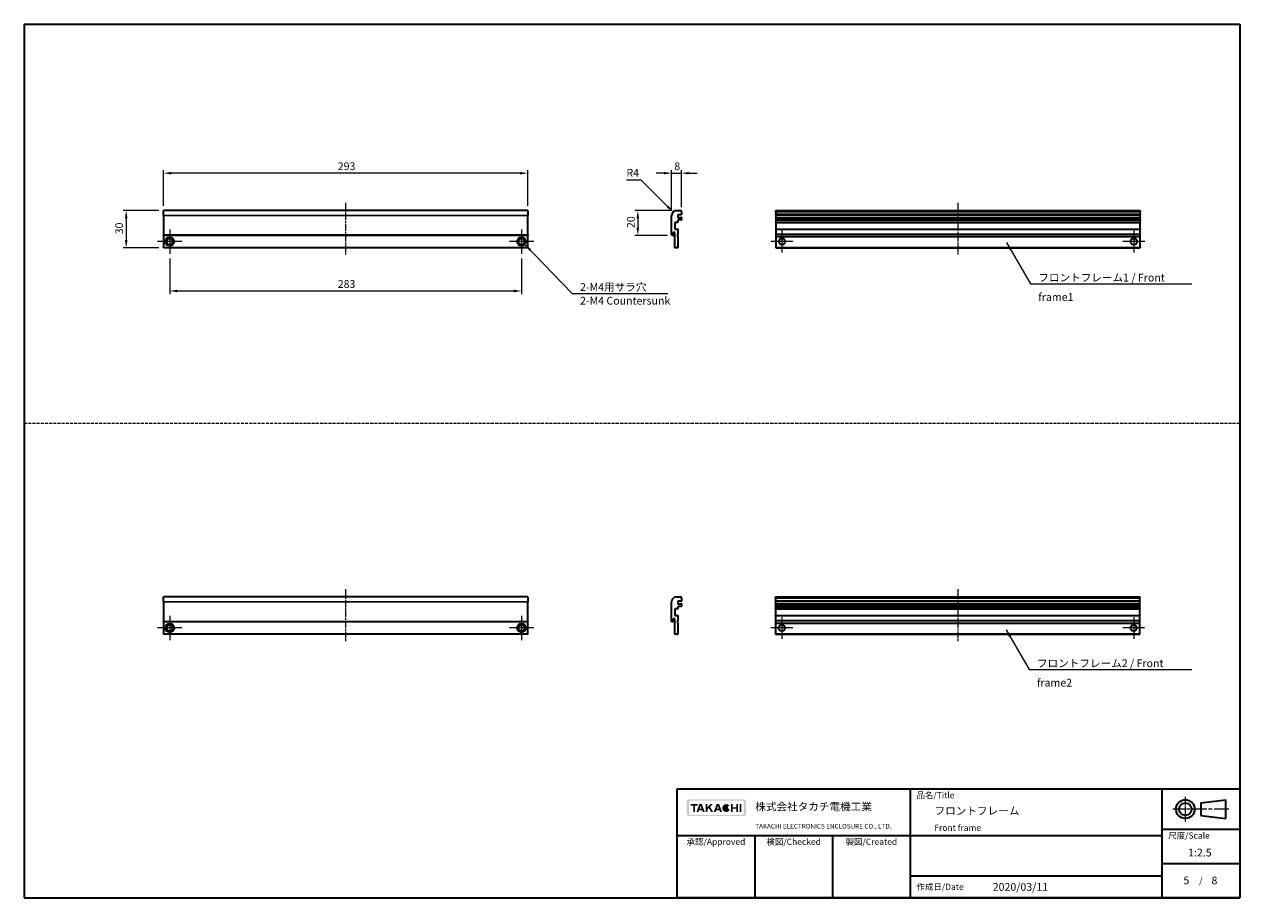
# Model space of a CAD drawing. Units: millimetres. Extents: x 2 to 10433, y 9 to 1414.
# Drawn here: x 6102 to 7080, y 9 to 711 of the extents above; entities that cross this region are included whole.
import ezdxf
from ezdxf.enums import TextEntityAlignment as Align

# ---------------------------------------------------------------- set-up
doc = ezdxf.new("R2010")
doc.units = ezdxf.units.MM
doc.linetypes.add('CHAIN', pattern=[0.3543, 0.2362, -0.0295, 0.0591, -0.0295])
doc.linetypes.add('DASH_DOT', pattern=[0.37, 0.24, -0.06, 0.01, -0.06])
for name, color, linetype, lineweight in [('Border (ISO)', 7, 'Continuous', 35), ('Dimension (ISO)', 7, 'Continuous', 18), ('Dimension (ISO) @ 1', 7, 'Continuous', 18), ('Sketch Geometry (ISO)', 7, 'Continuous', 18), ('Symbol (ISO)', 7, 'Continuous', 18), ('Symbol (ISO) @ 1', 7, 'Continuous', 18), ('Title (ISO)', 7, 'Continuous', 35), ('Visible (ISO)', 7, 'Continuous', 35), ('Visible Narrow (ISO)', 7, 'Continuous', 25)]:
    doc.layers.add(name, color=color, linetype=linetype, lineweight=lineweight)
for name, color, linetype, lineweight, true_color in [('Center Mark (ISO)', 7, 'Continuous', 18, 0x80ffff), ('Centerline (ISO)', 7, 'Continuous', 18, 0x80ffff), ('Hatch (ISO)', 1, 'Continuous', 18, 0xff0000)]:
    doc.layers.add(name, color=color, linetype=linetype, lineweight=lineweight, true_color=true_color)
doc.styles.add('Note Text (TK)', font='MS PGothic.ttf')
doc.styles.add('文字スタイル67', font='arial.ttf')
doc.dimstyles.new('Default - Method 1b (TK)', dxfattribs={"dimscale": 4, "dimtxt": 2.5, "dimasz": 2.5, "dimexe": 1, "dimexo": 1.5, "dimgap": 1, "dimtad": 1, "dimtoh": 1, "dimrnd": 1e-08, "dimdsep": 46, "dimtxsty": 'Note Text (TK)', "dimcen": 0.09, "dimdle": 5, "dimclrd": 100, "dimclre": 100, "dimclrt": 7, "dimadec": 1, "dimazin": 1, "dimtfac": 1, "dimtmove": 0, "dimatfit": 3, "dimfxl": 0, "dimtolj": 1, "dimlwd": -1, "dimlwe": -1, "dimarcsym": 0})
doc.dimstyles.new('Default - Method 1b (TK)$7', dxfattribs={"dimscale": 4, "dimtxt": 2.5, "dimasz": 2.5, "dimexe": 1, "dimexo": 1.5, "dimgap": 1, "dimtad": 1, "dimtoh": 1, "dimrnd": 1e-08, "dimdsep": 46, "dimtxsty": 'Note Text (TK)', "dimcen": 0.09, "dimdle": 5, "dimclrd": 256, "dimclre": 100, "dimclrt": 7, "dimadec": 1, "dimazin": 1, "dimtfac": 1, "dimtmove": 0, "dimatfit": 3, "dimfxl": 0, "dimtolj": 1, "dimlwd": -1, "dimlwe": -1, "dimarcsym": 0})

# ---------------------------------------------------------------- blocks, each defined once
blk = doc.blocks.new('図面枠 tk図枠')
at = {"layer": 'Border (ISO)'}
for p, q in [((14.5, 289), (405.5, 289)), ((14.5, 289), (14.5, 8)), ((405.5, 289), (405.5, 8)), ((14.5, 8), (405.5, 8))]:
    blk.add_line(p, q, dxfattribs=at)
blk = doc.blocks.new('表題欄 tk表題欄')
at = {"layer": 'Hatch (ISO)'}
h = blk.add_hatch(color=256, dxfattribs=at)
edge = h.paths.add_edge_path(flags=0)
edge.add_arc((95.58, 236.3), 0.596, 270, 360)
edge.add_line((96.17, 236.3), (96.17, 239.71))
edge.add_arc((95.58, 239.71), 0.596, 0, 90)
edge.add_line((95.58, 240.31), (79.14, 240.31))
edge.add_arc((79.14, 239.71), 0.596, 90, 180)
edge.add_line((78.54, 239.71), (78.54, 236.3))
edge.add_arc((79.14, 236.3), 0.596, 180, 270)
edge.add_line((79.14, 235.7), (95.58, 235.7))
edge = h.paths.add_edge_path()
edge.add_line((77.84, 239.96), (77.84, 236.05))
edge.add_arc((78.54, 236.05), 0.702, 180, 270)
edge.add_line((78.54, 235.35), (96.17, 235.35))
edge.add_arc((96.17, 236.05), 0.702, 270, 360)
edge.add_line((96.87, 236.05), (96.87, 239.96))
edge.add_arc((96.17, 239.96), 0.702, 0, 90)
edge.add_line((96.17, 240.66), (78.54, 240.66))
edge.add_arc((78.54, 239.96), 0.702, 90, 180)
for points in [[(79.07, 239.15), (79.07, 238.66), (79.92, 238.66), (79.92, 236.66), (80.51, 236.66), (80.51, 238.66), (81.36, 238.66), (81.36, 239.15)], [(85.68, 236.66), (84.94, 237.89), (84.42, 237.32), (84.42, 236.66), (83.9, 236.66), (83.9, 239.15), (84.42, 239.15), (84.42, 238.1), (85.39, 239.15), (86.11, 239.15), (85.32, 238.3), (86.3, 236.66)], [(92.09, 239.15), (92.09, 236.66), (92.61, 236.66), (92.61, 237.66), (93.77, 237.66), (93.77, 236.66), (94.29, 236.66), (94.29, 239.15), (93.77, 239.15), (93.77, 238.15), (92.61, 238.15), (92.61, 239.15)], [(94.84, 239.15), (94.84, 236.66), (95.36, 236.66), (95.36, 239.15)]]:
    blk.add_hatch(color=256, dxfattribs=at).paths.add_polyline_path(points)
h = blk.add_hatch(color=256, dxfattribs=at)
h.paths.add_polyline_path([(82.59, 237.71), (81.95, 237.71), (82.27, 238.58)], flags=0)
h.paths.add_polyline_path([(82.78, 237.2), (81.76, 237.2), (81.57, 236.66), (80.95, 236.66), (81.86, 239.15), (82.68, 239.15), (83.59, 236.66), (82.98, 236.66)])
h = blk.add_hatch(color=256, dxfattribs=at)
h.paths.add_polyline_path([(87.53, 237.71), (88.16, 237.71), (87.85, 238.58)], flags=0)
h.paths.add_polyline_path([(87.14, 236.66), (87.34, 237.2), (88.35, 237.2), (88.55, 236.66), (89.17, 236.66), (88.25, 239.15), (87.44, 239.15), (86.52, 236.66)])
h = blk.add_hatch(color=256, dxfattribs=at)
edge = h.paths.add_edge_path()
edge.add_arc((90.52, 237.9), 1.27, 38.5505, 336.582)
edge.add_line((91.69, 237.4), (91.17, 237.62))
edge.add_ellipse((90.52, 237.9), major_axis=(0, -0.8), ratio=0.867347, start_angle=124.651, end_angle=429.4109, ccw=False)
edge.add_line((91.09, 238.36), (91.52, 238.7))
at = {"layer": 'Title (ISO)'}
for p, q in [((74.71, 244.05), (255.71, 244.05)), ((74.71, 209.05), (74.71, 244.05)), ((149.71, 244.05), (149.71, 209.05)), ((230.71, 244.05), (230.71, 209.05)), ((255.71, 244.05), (255.71, 209.05)), ((243.21, 239.55), (251.21, 240.55)), ((243.21, 239.55), (243.21, 235.55)), ((251.21, 234.55), (251.21, 240.55)), ((243.21, 235.55), (251.21, 234.55)), ((230.71, 231.05), (255.71, 231.05)), ((74.71, 229.05), (230.71, 229.05)), ((99.71, 229.05), (99.71, 209.05)), ((124.71, 229.05), (124.71, 209.05)), ((230.71, 220.05), (255.71, 220.05)), ((149.71, 216.05), (230.71, 216.05)), ((255.71, 209.05), (74.71, 209.05))]:
    blk.add_line(p, q, dxfattribs=at)
at = {"layer": 'Title (ISO)', "color": 4, "linetype": 'CHAIN', "lineweight": 18, "ltscale": 8.88956, "true_color": 0x00ffff}
blk.add_line((238.21, 241.55), (238.21, 233.55), dxfattribs=at)
at = {"layer": 'Title (ISO)', "color": 4, "linetype": 'CHAIN', "lineweight": 18, "ltscale": 20.001633, "true_color": 0x00ffff}
blk.add_line((252.21, 237.55), (234.21, 237.55), dxfattribs=at)
at = {"layer": 'Title (ISO)'}
for radius in [3, 2]:
    blk.add_circle((238.21, 237.55), radius, dxfattribs=at)
at = {"layer": 'Title (ISO)', "color": 1, "true_color": 0xff0000, "char_height": 2, "line_spacing_factor": 1.5, "style": 'Note Text (TK)'}
for s, insert, attachment_point in [('\\fＭＳ Ｐゴシック|b0|i0;\\H2.0000;品名/Title', (151.71, 242.05), 4), ('\\fＭＳ Ｐゴシック|b0|i0;\\H2.0000;承認/Approved', (87.21, 227.05), 5), ('\\fＭＳ Ｐゴシック|b0|i0;\\H2.0000;検図/Checked', (112.21, 227.05), 5), ('\\fＭＳ Ｐゴシック|b0|i0;\\H2.0000;製図/Created', (137.21, 227.05), 5), ('\\fＭＳ Ｐゴシック|b0|i0;\\H2.0000;尺度/Scale', (232.71, 229.05), 4), ('\\fＭＳ Ｐゴシック|b0|i0;\\H2.0000;作成日/Date', (151.71, 212.55), 4)]:
    blk.add_mtext(s, dxfattribs=dict(at, insert=insert, attachment_point=attachment_point))
at = {"layer": 'Title (ISO)', "color": 7, "line_spacing_factor": 1.5, "style": 'Note Text (TK)'}
for s, insert, char_height, attachment_point in [('株式会社タカチ電機工業', (99.87, 238.05), 2.5, 4), ('\\fArial|b0|i0;\\H1.4986;TAKACHI ELECTRONICS ENCLOSURE CO., LTD.', (99.87, 232.05), 1.4986, 4), ('\\fＭＳ Ｐゴシック|b0|i0;\\H2.0000;/', (243.21, 214.55), 2, 5)]:
    blk.add_mtext(s, dxfattribs=dict(at, insert=insert, char_height=char_height, attachment_point=attachment_point))
at = {"layer": 'Title (ISO)', "color": 7}
for tag, p, height, style in [('<品名>_001', (157.52, 235.7), 2.5, 'Note Text (TK)'), ('<Title>_001', (157.49, 230.55), 2, '文字スタイル67'), ('<ページ_No.>_001', (237.95, 213.3), 2.5, 'Note Text (TK)'), ('<総ページ数>_001', (246.8, 213.3), 2.5, 'Note Text (TK)'), ('作成日_001', (175.87, 211.28), 2.5, 'Note Text (TK)')]:
    blk.add_attdef(tag, p, '', height=height, dxfattribs=dict(at, style=style))
at = {"layer": 'Title (ISO)', "color": 7, "style": 'Note Text (TK)'}
blk.add_attdef('<尺度>', text='', height=2.5, dxfattribs=at).set_placement((243.21, 223.55), align=Align.MIDDLE_CENTER)
blk = doc.blocks.new('*D106')
at = {"layer": 'Defpoints', "color": 0, "transparency": 16777216}
for p in [(6214.25, 591.56), (6214.25, 561.56), (6507.25, 561.56)]:
    blk.add_point(p, dxfattribs=at)
at = {"layer": 'Dimension (ISO)', "color": 100, "transparency": 16777216}
for p, q in [((6214.25, 565.31), (6214.25, 594.06)), ((6501, 591.56), (6220.5, 591.56)), ((6507.25, 565.31), (6507.25, 594.06))]:
    blk.add_line(p, q, dxfattribs=at)
for points in [[(6220.5, 592.6), (6220.5, 590.52), (6214.25, 591.56)], [(6501, 592.6), (6501, 590.52), (6507.25, 591.56)]]:
    blk.add_solid(points, dxfattribs=at)
at = {"layer": 'Dimension (ISO)', "color": 7, "transparency": 16777216, "insert": (6354.4, 597.19), "char_height": 6.25, "attachment_point": 4, "style": 'Note Text (TK)'}
blk.add_mtext('\\A1;293', dxfattribs=at)
blk = doc.blocks.new('*D107')
at = {"layer": 'Defpoints', "color": 0, "transparency": 16777216}
for p in [(6214.25, 561.56), (6184.25, 531.56), (6214.25, 531.56)]:
    blk.add_point(p, dxfattribs=at)
at = {"layer": 'Dimension (ISO)', "color": 100, "transparency": 16777216}
for p, q in [((6210.5, 561.56), (6181.75, 561.56)), ((6184.25, 555.31), (6184.25, 537.81)), ((6210.5, 531.56), (6181.75, 531.56))]:
    blk.add_line(p, q, dxfattribs=at)
for points in [[(6183.21, 555.31), (6185.29, 555.31), (6184.25, 561.56)], [(6183.21, 537.81), (6185.29, 537.81), (6184.25, 531.56)]]:
    blk.add_solid(points, dxfattribs=at)
at = {"layer": 'Dimension (ISO)', "color": 7, "transparency": 16777216, "insert": (6178.63, 542.41), "char_height": 6.25, "attachment_point": 4, "rotation": 90, "style": 'Note Text (TK)'}
blk.add_mtext('\\A1;30', dxfattribs=at)
blk = doc.blocks.new('*D108')
at = {"layer": 'Defpoints', "color": 0, "transparency": 16777216}
for p in [(6219.25, 526.81), (6502.25, 526.81), (6502.25, 496.81)]:
    blk.add_point(p, dxfattribs=at)
at = {"layer": 'Dimension (ISO)', "color": 100, "transparency": 16777216}
for p, q in [((6219.25, 523.06), (6219.25, 494.31)), ((6502.25, 523.06), (6502.25, 494.31)), ((6225.5, 496.81), (6496, 496.81))]:
    blk.add_line(p, q, dxfattribs=at)
for points in [[(6225.5, 497.85), (6225.5, 495.77), (6219.25, 496.81)], [(6496, 497.85), (6496, 495.77), (6502.25, 496.81)]]:
    blk.add_solid(points, dxfattribs=at)
at = {"layer": 'Dimension (ISO)', "color": 7, "transparency": 16777216, "insert": (6354.4, 502.44), "char_height": 6.25, "attachment_point": 4, "style": 'Note Text (TK)'}
blk.add_mtext('\\A1;283', dxfattribs=at)
blk = doc.blocks.new('*D109')
at = {"layer": 'Defpoints', "color": 0, "transparency": 16777216}
for p in [(6630.95, 591.56), (6622.95, 557.56), (6630.95, 560.56)]:
    blk.add_point(p, dxfattribs=at)
at = {"layer": 'Dimension (ISO)', "color": 100, "transparency": 16777216}
for p, q in [((6616.7, 591.56), (6610.45, 591.56)), ((6622.95, 561.31), (6622.95, 594.06)), ((6622.95, 591.56), (6630.95, 591.56)), ((6630.95, 564.31), (6630.95, 594.06)), ((6637.2, 591.56), (6643.45, 591.56))]:
    blk.add_line(p, q, dxfattribs=at)
for points in [[(6616.7, 592.6), (6616.7, 590.52), (6622.95, 591.56)], [(6637.2, 592.6), (6637.2, 590.52), (6630.95, 591.56)]]:
    blk.add_solid(points, dxfattribs=at)
at = {"layer": 'Dimension (ISO)', "color": 7, "transparency": 16777216, "insert": (6625.11, 597.19), "char_height": 6.25, "attachment_point": 4, "style": 'Note Text (TK)'}
blk.add_mtext('\\A1;8', dxfattribs=at)
blk = doc.blocks.new('*D110')
at = {"layer": 'Defpoints', "color": 0, "transparency": 16777216}
for p in [(6626.95, 561.56), (6595.75, 541.56), (6623.25, 541.56)]:
    blk.add_point(p, dxfattribs=at)
at = {"layer": 'Dimension (ISO)', "color": 100, "transparency": 16777216}
for p, q in [((6623.2, 561.56), (6593.25, 561.56)), ((6595.75, 555.31), (6595.75, 547.81)), ((6619.5, 541.56), (6593.25, 541.56))]:
    blk.add_line(p, q, dxfattribs=at)
for points in [[(6594.71, 555.31), (6596.8, 555.31), (6595.75, 561.56)], [(6594.71, 547.81), (6596.8, 547.81), (6595.75, 541.56)]]:
    blk.add_solid(points, dxfattribs=at)
at = {"layer": 'Dimension (ISO)', "color": 7, "transparency": 16777216, "insert": (6590.13, 547.41), "char_height": 6.25, "attachment_point": 4, "rotation": 90, "style": 'Note Text (TK)'}
blk.add_mtext('\\A1;20', dxfattribs=at)
blk = doc.blocks.new('*D111')
at = {"layer": 'Defpoints', "color": 0, "transparency": 16777216}
for p in [(6624.13, 560.39), (6626.95, 557.56)]:
    blk.add_point(p, dxfattribs=at)
at = {"layer": 'Dimension (ISO)', "color": 100, "transparency": 16777216}
for p, q in [((6586.6, 586.22), (6598.3, 586.22)), ((6598.3, 586.22), (6619.71, 564.81))]:
    blk.add_line(p, q, dxfattribs=at)
blk.add_solid([(6620.44, 565.55), (6618.97, 564.07), (6624.13, 560.39)], dxfattribs=at)
at = {"layer": 'Dimension (ISO)', "color": 7, "transparency": 16777216, "insert": (6586.6, 591.84), "char_height": 6.25, "attachment_point": 4, "style": 'Note Text (TK)'}
blk.add_mtext('\\A1;R4', dxfattribs=at)

msp = doc.modelspace()

# ---------------------------------------------------------------- linework, layer by layer
at = {"layer": 'Center Mark (ISO)', "linetype": 'CHAIN', "ltscale": 8.667317}
for p, q in [((6219.2531, 546.3127), (6219.2531, 526.8127)), ((6502.2531, 546.3127), (6502.2531, 526.8127)), ((6229.0031, 536.5627), (6209.5031, 536.5627)), ((6512.0031, 536.5627), (6492.5031, 536.5627)), ((6219.2531, 235.4959), (6219.2531, 215.9959)), ((6502.2531, 235.4959), (6502.2531, 215.9959)), ((6229.0031, 225.7459), (6209.5031, 225.7459)), ((6512.0031, 225.7459), (6492.5031, 225.7459))]:
    msp.add_line(p, q, dxfattribs=at)
at = {"layer": 'Center Mark (ISO)', "linetype": 'CHAIN', "ltscale": 7.8228}
for p, q in [((6711.6508, 545.3627), (6711.6508, 527.7627)), ((6994.6508, 545.3627), (6994.6508, 527.7627)), ((6720.4508, 536.5627), (6702.8508, 536.5627)), ((7003.4508, 536.5627), (6985.8508, 536.5627)), ((6720.3773, 225.7459), (6702.7773, 225.7459)), ((6711.5773, 234.5459), (6711.5773, 216.9459)), ((7003.3773, 225.7459), (6985.7773, 225.7459)), ((6994.5773, 234.5459), (6994.5773, 216.9459))]:
    msp.add_line(p, q, dxfattribs=at)
at = {"layer": 'Centerline (ISO)', "linetype": 'CHAIN', "ltscale": 23.990969}
for p, q in [((6360.7531, 567.8127), (6360.7531, 525.3127)), ((6853.1508, 567.8127), (6853.1508, 525.3127)), ((6360.7531, 256.9959), (6360.7531, 214.4959)), ((6853.0773, 256.9959), (6853.0773, 214.4959))]:
    msp.add_line(p, q, dxfattribs=at)
at = {"layer": 'Sketch Geometry (ISO)', "color": 4, "linetype": 'DASH_DOT', "lineweight": 18, "ltscale": 9.032109, "true_color": 0x00ffff}
msp.add_line((6102.3181, 390.4575), (7079.8181, 390.4575), dxfattribs=at)
at = {"layer": 'Visible (ISO)'}
for p, q in [((6507.2531, 561.5627), (6214.2531, 561.5627)), ((6214.2531, 557.5627), (6214.2531, 561.5627)), ((6214.2531, 557.5627), (6214.2531, 541.8627)), ((6507.2531, 561.5627), (6507.2531, 557.5627)), ((6507.2531, 541.8627), (6507.2531, 557.5627)), ((6622.9547, 541.8627), (6622.9547, 557.5627)), ((6626.9547, 561.5627), (6629.9547, 561.5627)), ((6627.9547, 558.1627), (6627.9547, 555.9627)), ((6630.6547, 558.1627), (6627.9547, 558.1627)), ((6630.9547, 560.5627), (6630.9547, 558.4627)), ((6706.6508, 561.5627), (6999.6508, 561.5627)), ((6706.6508, 560.5627), (6706.6508, 561.5627)), ((6706.6508, 560.5627), (6706.6508, 558.4627)), ((6706.6508, 558.1627), (6706.6508, 558.4627)), ((6706.6508, 558.1627), (6706.6508, 555.9627)), ((6706.6508, 558.1627), (6999.6508, 558.1627)), ((6999.6508, 561.5627), (6999.6508, 560.5627)), ((6999.6508, 558.4627), (6999.6508, 560.5627)), ((6999.6508, 558.4627), (6999.6508, 558.1627)), ((6999.6508, 555.9627), (6999.6508, 558.1627)), ((6625.4547, 551.9627), (6625.4547, 546.5627)), ((6627.6547, 551.9627), (6625.4547, 551.9627)), ((6627.9547, 555.9627), (6630.6547, 555.9627)), ((6627.9547, 553.9627), (6627.9547, 552.2627)), ((6630.6547, 553.9627), (6627.9547, 553.9627)), ((6630.9547, 555.6627), (6630.9547, 554.2627)), ((6706.6508, 555.9627), (6999.6508, 555.9627)), ((6706.6508, 555.6627), (6706.6508, 555.9627)), ((6706.6508, 555.6627), (6706.6508, 554.2627)), ((6706.6508, 553.9627), (6706.6508, 554.2627)), ((6706.6508, 553.9627), (6999.6508, 553.9627)), ((6706.6508, 553.9627), (6706.6508, 552.2627)), ((6706.6508, 551.9627), (6706.6508, 552.2627)), ((6706.6508, 551.9627), (6706.6508, 546.5627)), ((6706.6508, 551.9627), (6999.6508, 551.9627)), ((6999.6508, 555.9627), (6999.6508, 555.6627)), ((6999.6508, 554.2627), (6999.6508, 555.6627)), ((6999.6508, 554.2627), (6999.6508, 553.9627)), ((6999.6508, 552.2627), (6999.6508, 553.9627)), ((6999.6508, 552.2627), (6999.6508, 551.9627)), ((6999.6508, 546.5627), (6999.6508, 551.9627)), ((6214.2531, 541.5627), (6214.2531, 541.8627)), ((6507.2531, 541.5627), (6214.2531, 541.5627)), ((6214.2531, 541.5627), (6214.2531, 531.8627)), ((6507.2531, 541.8627), (6507.2531, 541.5627)), ((6507.2531, 531.8627), (6507.2531, 541.5627)), ((6623.7047, 541.5627), (6623.2547, 541.5627)), ((6624.2047, 543.4377), (6624.2047, 542.0627)), ((6625.4547, 546.5627), (6627.6547, 546.5627)), ((6625.4547, 531.8627), (6625.4547, 543.4377)), ((6627.7547, 542.5627), (6627.7547, 540.5627)), ((6627.9547, 542.5627), (6627.7547, 542.5627)), ((6627.7547, 540.5627), (6627.9547, 540.5627)), ((6627.9547, 546.2627), (6627.9547, 542.5627)), ((6627.9547, 540.5627), (6627.9547, 531.8627)), ((6706.6508, 546.5627), (6999.6508, 546.5627)), ((6706.6508, 546.2627), (6706.6508, 546.5627)), ((6706.6508, 546.2627), (6706.6508, 542.5627)), ((6706.6508, 542.5627), (6706.6508, 540.5627)), ((6706.6508, 542.5627), (6999.6508, 542.5627)), ((6706.6508, 540.5627), (6999.6508, 540.5627)), ((6706.6508, 540.5627), (6706.6508, 531.8627)), ((6999.6508, 546.5627), (6999.6508, 546.2627)), ((6999.6508, 542.5627), (6999.6508, 546.2627)), ((6999.6508, 540.5627), (6999.6508, 542.5627)), ((6999.6508, 531.8627), (6999.6508, 540.5627)), ((6214.2531, 531.5627), (6214.2531, 531.8627)), ((6507.2531, 531.5627), (6214.2531, 531.5627)), ((6507.2531, 531.8627), (6507.2531, 531.5627)), ((6627.6547, 531.5627), (6625.7547, 531.5627)), ((6706.6508, 531.5627), (6706.6508, 531.8627)), ((6706.6508, 531.5627), (6999.6508, 531.5627)), ((6999.6508, 531.8627), (6999.6508, 531.5627)), ((6507.2531, 250.7459), (6214.2531, 250.7459)), ((6214.2531, 246.7459), (6214.2531, 250.7459)), ((6214.2531, 246.7459), (6214.2531, 231.0459)), ((6507.2531, 250.7459), (6507.2531, 246.7459)), ((6507.2531, 231.0459), (6507.2531, 246.7459)), ((6622.9058, 231.0459), (6622.9058, 246.7459)), ((6626.9058, 250.7459), (6629.9058, 250.7459)), ((6627.9058, 247.3459), (6627.9058, 245.1459)), ((6630.6058, 247.3459), (6627.9058, 247.3459)), ((6627.9058, 245.1459), (6630.6058, 245.1459)), ((6630.9058, 249.7459), (6630.9058, 247.6459)), ((6630.9058, 244.8459), (6630.9058, 243.4459)), ((6706.5773, 250.7459), (6999.5773, 250.7459)), ((6706.5773, 249.7459), (6706.5773, 250.7459)), ((6706.5773, 249.7459), (6706.5773, 247.6459)), ((6706.5773, 247.3459), (6706.5773, 247.6459)), ((6706.5773, 247.3459), (6706.5773, 245.1459)), ((6706.5773, 247.3459), (6999.5773, 247.3459)), ((6706.5773, 245.1459), (6999.5773, 245.1459)), ((6706.5773, 244.8459), (6706.5773, 245.1459)), ((6706.5773, 244.8459), (6706.5773, 243.4459)), ((6999.5773, 250.7459), (6999.5773, 249.7459)), ((6999.5773, 247.6459), (6999.5773, 249.7459)), ((6999.5773, 247.6459), (6999.5773, 247.3459)), ((6999.5773, 245.1459), (6999.5773, 247.3459)), ((6999.5773, 245.1459), (6999.5773, 244.8459)), ((6999.5773, 243.4459), (6999.5773, 244.8459)), ((6625.4058, 241.1459), (6625.4058, 235.7459)), ((6627.6058, 241.1459), (6625.4058, 241.1459)), ((6625.4058, 235.7459), (6627.6058, 235.7459)), ((6627.9058, 243.1459), (6627.9058, 241.4459)), ((6630.6058, 243.1459), (6627.9058, 243.1459)), ((6627.9058, 235.4459), (6627.9058, 231.7459)), ((6706.5773, 243.1459), (6706.5773, 243.4459)), ((6706.5773, 243.1459), (6999.5773, 243.1459)), ((6706.5773, 243.1459), (6706.5773, 241.4459)), ((6706.5773, 241.1459), (6706.5773, 241.4459)), ((6706.5773, 241.1459), (6706.5773, 235.7459)), ((6706.5773, 241.1459), (6999.5773, 241.1459)), ((6706.5773, 235.7459), (6999.5773, 235.7459)), ((6706.5773, 235.4459), (6706.5773, 235.7459)), ((6706.5773, 235.4459), (6706.5773, 231.7459)), ((6999.5773, 243.4459), (6999.5773, 243.1459)), ((6999.5773, 241.4459), (6999.5773, 243.1459)), ((6999.5773, 241.4459), (6999.5773, 241.1459)), ((6999.5773, 235.7459), (6999.5773, 241.1459)), ((6999.5773, 235.7459), (6999.5773, 235.4459)), ((6999.5773, 231.7459), (6999.5773, 235.4459)), ((6214.2531, 230.7459), (6214.2531, 231.0459)), ((6507.2531, 230.7459), (6214.2531, 230.7459)), ((6214.2531, 230.7459), (6214.2531, 221.0459)), ((6507.2531, 231.0459), (6507.2531, 230.7459)), ((6507.2531, 221.0459), (6507.2531, 230.7459)), ((6623.6558, 230.7459), (6623.2058, 230.7459)), ((6624.1558, 232.6209), (6624.1558, 231.2459)), ((6625.4058, 221.0459), (6625.4058, 232.6209)), ((6627.7058, 231.7459), (6627.7058, 229.7459)), ((6627.9058, 231.7459), (6627.7058, 231.7459)), ((6627.7058, 229.7459), (6627.9058, 229.7459)), ((6627.9058, 229.7459), (6627.9058, 221.0459)), ((6706.5773, 231.7459), (6706.5773, 229.7459)), ((6706.5773, 231.7459), (6999.5773, 231.7459)), ((6706.5773, 229.7459), (6999.5773, 229.7459)), ((6706.5773, 229.7459), (6706.5773, 221.0459)), ((6999.5773, 229.7459), (6999.5773, 231.7459)), ((6999.5773, 221.0459), (6999.5773, 229.7459)), ((6214.2531, 220.7459), (6214.2531, 221.0459)), ((6507.2531, 220.7459), (6214.2531, 220.7459)), ((6507.2531, 221.0459), (6507.2531, 220.7459)), ((6627.6058, 220.7459), (6625.7058, 220.7459)), ((6706.5773, 220.7459), (6706.5773, 221.0459)), ((6706.5773, 220.7459), (6999.5773, 220.7459)), ((6999.5773, 221.0459), (6999.5773, 220.7459))]:
    msp.add_line(p, q, dxfattribs=at)
for centre, radius in [((6219.2531, 536.5627), 3.5), ((6219.2531, 536.5627), 2.55), ((6502.2531, 536.5627), 3.5), ((6502.2531, 536.5627), 2.55), ((6711.6508, 536.5627), 2.55), ((6994.6508, 536.5627), 2.55), ((6219.2531, 225.7459), 3.5), ((6219.2531, 225.7459), 2.55), ((6502.2531, 225.7459), 3.5), ((6502.2531, 225.7459), 2.55), ((6711.5773, 225.7459), 2.55), ((6994.5773, 225.7459), 2.55)]:
    msp.add_circle(centre, radius, dxfattribs=at)
for centre, radius, start, end in [((6626.9547, 557.5627), 4, 90, 180), ((6629.9547, 560.5627), 1, 0, 90), ((6630.6547, 558.4627), 0.3, 270, 0), ((6627.6547, 552.2627), 0.3, 270, 0), ((6630.6547, 555.6627), 0.3, 0, 90), ((6630.6547, 554.2627), 0.3, 270, 0), ((6623.2547, 541.8627), 0.3, 180, 270), ((6623.7047, 542.0627), 0.5, 270, 0), ((6624.8297, 543.4377), 0.625, 0, 180), ((6627.6547, 546.2627), 0.3, 0, 90), ((6625.7547, 531.8627), 0.3, 180, 270), ((6627.6547, 531.8627), 0.3, 270, 0), ((6626.9058, 246.7459), 4, 90, 180), ((6629.9058, 249.7459), 1, 0, 90), ((6630.6058, 247.6459), 0.3, 270, 0), ((6630.6058, 244.8459), 0.3, 0, 90), ((6627.6058, 241.4459), 0.3, 270, 0), ((6627.6058, 235.4459), 0.3, 0, 90), ((6630.6058, 243.4459), 0.3, 270, 0), ((6623.2058, 231.0459), 0.3, 180, 270), ((6623.6558, 231.2459), 0.5, 270, 0), ((6624.7808, 232.6209), 0.625, 0, 180), ((6625.7058, 221.0459), 0.3, 180, 270), ((6627.6058, 221.0459), 0.3, 270, 0)]:
    msp.add_arc(centre, radius, start, end, dxfattribs=at)
at = {"layer": 'Visible Narrow (ISO)'}
for p, q in [((6507.2531, 557.5627), (6214.2531, 557.5627)), ((6706.6508, 560.5627), (6999.6508, 560.5627)), ((6706.6508, 558.4627), (6999.6508, 558.4627)), ((6706.6508, 555.6627), (6999.6508, 555.6627)), ((6706.6508, 554.2627), (6999.6508, 554.2627)), ((6706.6508, 552.2627), (6999.6508, 552.2627)), ((6507.2531, 541.8627), (6214.2531, 541.8627)), ((6706.6508, 546.2627), (6999.6508, 546.2627)), ((6507.2531, 531.8627), (6214.2531, 531.8627)), ((6706.6508, 531.8627), (6999.6508, 531.8627)), ((6507.2531, 246.7459), (6214.2531, 246.7459)), ((6706.5773, 249.7459), (6999.5773, 249.7459)), ((6706.5773, 247.6459), (6999.5773, 247.6459)), ((6706.5773, 244.8459), (6999.5773, 244.8459)), ((6706.5773, 243.4459), (6999.5773, 243.4459)), ((6706.5773, 241.4459), (6999.5773, 241.4459)), ((6706.5773, 235.4459), (6999.5773, 235.4459)), ((6507.2531, 231.0459), (6214.2531, 231.0459)), ((6507.2531, 221.0459), (6214.2531, 221.0459)), ((6706.5773, 221.0459), (6999.5773, 221.0459))]:
    msp.add_line(p, q, dxfattribs=at)

# ---------------------------------------------------------------- block references
at = {"xscale": 2.5, "yscale": 2.5, "zscale": 2.5}
msp.add_blockref('図面枠 tk図枠', (6066.0682, -11.1927), dxfattribs=at)
ref = msp.add_blockref('表題欄 tk表題欄', (6440.5461, -513.8245), dxfattribs=dict(xscale=2.5, yscale=2.5, zscale=2.5))
ref.add_attrib('<品名>_001', 'フロントフレーム', (6834.3565, 75.558), dxfattribs={"layer": 'Title (ISO)', "color": 7, "height": 6.25, "style": 'Note Text (TK)'})
ref.add_attrib('<尺度>_001', '1:2.5', (7038.3093, 41.9728), dxfattribs={"layer": 'Title (ISO)', "color": 7, "height": 6.25, "style": 'Note Text (TK)'})
ref.add_attrib('作成日_001', '2020/03/11', (6881.1925, 14.3812), dxfattribs={"layer": 'Title (ISO)', "color": 7, "height": 6.25, "style": 'Note Text (TK)'})
ref.add_attrib('<Title>_001', 'Front frame', (6834.2452, 62.5556), dxfattribs={"layer": 'Title (ISO)', "color": 7, "height": 5, "style": '文字スタイル67'})
ref.add_attrib('<ページ_No.>_001', '5', (7034.5606, 19.5922), dxfattribs={"layer": 'Title (ISO)', "color": 7, "height": 6.25, "style": 'Note Text (TK)'})
ref.add_attrib('<総ページ数>_001', '8', (7057.1245, 19.5538), dxfattribs={"layer": 'Title (ISO)', "color": 7, "height": 6.25, "style": 'Note Text (TK)'})

# ---------------------------------------------------------------- texts
at = {"layer": 'Symbol (ISO)', "color": 7, "char_height": 6.25, "attachment_point": 1, "style": 'Note Text (TK)'}
for s, insert, width, line_spacing_factor in [('{\\fＭＳ Ｐゴシック|b0|i0;フロントフレーム1 / Front frame1}', (6917.875, 510.6809), 129.203212, 1.5), ('{\\fＭＳ Ｐゴシック|b0|i0;2-M4用サラ穴\\P\\fＭＳ Ｐゴシック|b0|i0;2-M4 Countersunk}', (6549.2685, 503.1457), 73.355263, 1.058182), ('{\\fＭＳ Ｐゴシック|b0|i0;フロントフレーム2 / Front frame2}', (6916.7676, 200.4984), 129.203212, 1.5)]:
    msp.add_mtext(s, dxfattribs=dict(at, insert=insert, width=width, line_spacing_factor=line_spacing_factor))

# ---------------------------------------------------------------- dimensions: what is measured, and where the dimension line sits
at = {"layer": 'Dimension (ISO) @ 1', "color": 100, "true_color": 0x00ff3f}
for base, p1, p2, angle, picture, middle in [((6214.2531, 591.5627), (6507.2531, 561.5627), (6214.2531, 561.5627), 180, '*D106', (6360.7531, 591.5627)), ((6184.2531, 531.5627), (6214.2531, 561.5627), (6214.2531, 531.5627), 90, '*D107', (6184.2531, 546.5627)), ((6595.7547, 541.5627), (6626.9547, 561.5627), (6623.2547, 541.5627), 90, '*D110', (6595.7547, 551.5627)), ((6502.2531, 496.8127), (6219.2531, 526.8127), (6502.2531, 526.8127), 180, '*D108', (6360.7531, 496.8127))]:
    dim = msp.add_linear_dim(base=base, p1=p1, p2=p2, angle=angle, dimstyle='Default - Method 1b (TK)', override={"dimscale": 1, "dimtxt": 6.25, "dimasz": 6.25, "dimexe": 2.5, "dimexo": 3.75, "dimgap": 2.5, "dimtoh": 0, "dimdec": 2, "dimcen": 0.225, "dimtol": 0, "dimlim": 0, "dimtp": 0, "dimtm": 0, "dimtdec": 2, "dimtix": 0, "dimtofl": 0, "dimtmove": 0, "dimatfit": 1}, dxfattribs=at)
    dim.commit()
    dim.dimension.update_dxf_attribs({"geometry": picture, "text_midpoint": middle, "dimtype": 128})
dim = msp.add_linear_dim(base=(6630.9547, 591.5627), p1=(6622.9547, 557.5627), p2=(6630.9547, 560.5627), dimstyle='Default - Method 1b (TK)', override={"dimscale": 1, "dimtxt": 6.25, "dimasz": 6.25, "dimexe": 2.5, "dimexo": 3.75, "dimgap": 2.5, "dimtoh": 0, "dimdec": 2, "dimcen": 0.225, "dimtol": 0, "dimlim": 0, "dimtp": 0, "dimtm": 0, "dimtdec": 2, "dimtix": 0, "dimtofl": 1, "dimtmove": 0, "dimatfit": 1}, dxfattribs=at)
dim.commit()
dim.dimension.update_dxf_attribs({"geometry": '*D109', "text_midpoint": (6626.9547, 591.5627), "dimtype": 128})
dim = msp.add_radius_dim(center=(6626.9547, 557.5627), mpoint=(6624.1263, 560.3911), dimstyle='Default - Method 1b (TK)', override={"dimscale": 1, "dimtxt": 6.25, "dimasz": 6.25, "dimexe": 2.5, "dimexo": 3.75, "dimgap": 2.5, "dimtih": 1, "dimdec": 2, "dimlfac": 1, "dimcen": 0, "dimtol": 0, "dimlim": 0, "dimtp": 0, "dimtm": 0, "dimtdec": 2, "dimtix": 0, "dimtofl": 0, "dimtmove": 0, "dimatfit": 3}, dxfattribs=at)
dim.commit()
dim.dimension.update_dxf_attribs({"geometry": '*D111', "text_midpoint": (6591.1978, 586.2181), "dimtype": 132})

# ---------------------------------------------------------------- leaders
at = {"layer": 'Symbol (ISO) @ 1', "color": 100, "true_color": 0x00ff40, "annotation_type": 0, "has_hookline": 1, "hookline_direction": 0}
for points, text_width in [([(6504.8708, 534.2394), (6543.0185, 494.8923), (6549.2685, 494.8923)], 70.7031), ([(6892.3326, 535.763), (6911.625, 502.5646), (6917.875, 502.5646)], 123.3665), ([(6891.9464, 224.3313), (6910.5176, 192.3821), (6916.7676, 192.3821)], 124.6094)]:
    msp.add_leader(points, dimstyle='Default - Method 1b (TK)$7', override={"dimscale": 1, "dimtxt": 6.25, "dimasz": 6.25, "dimgap": 0, "dimtad": 1}, dxfattribs=dict(at, text_width=text_width))

doc.saveas('drawing.dxf')
